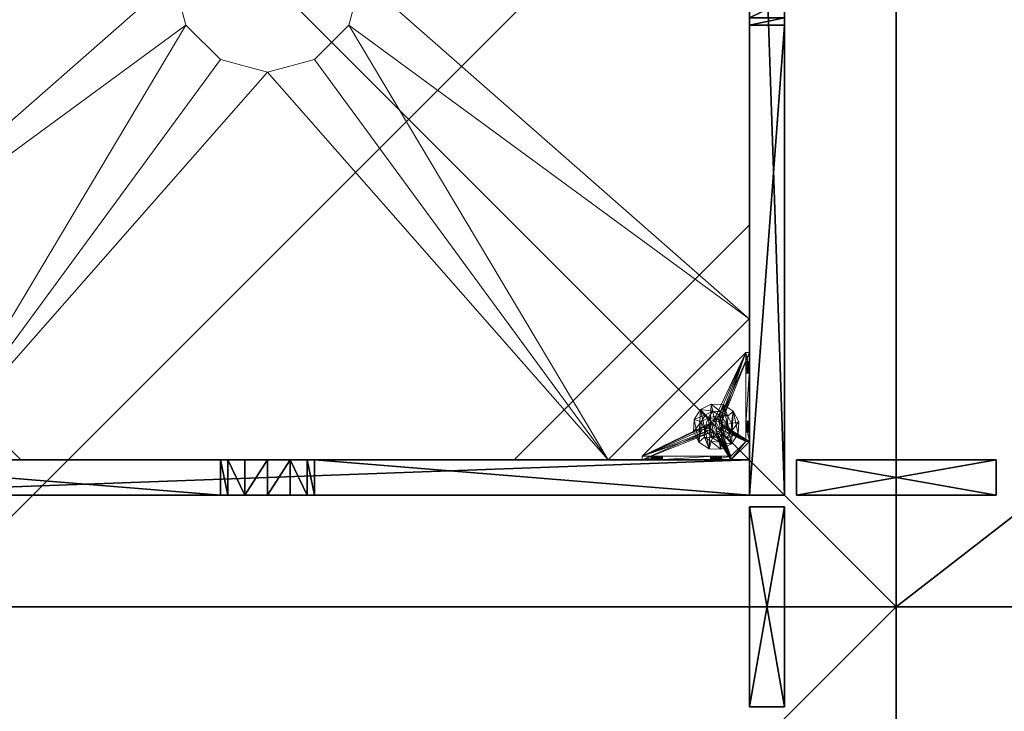
# Model space of a CAD drawing. Extents: x -12 to 244, y -1 to 97.
# Drawn here: x 9 to 30, y 51 to 66 of the extents above; entities that cross this region are included whole.
import ezdxf

# ---------------------------------------------------------------- set-up
doc = ezdxf.new("R2010")
doc.units = 0
doc.header["$LTSCALE"] = 0.3
doc.header["$MEASUREMENT"] = 0
for name, color, linetype in [('A-FURN-ATTRIBUTE-T', 7, 'Continuous'), ('AFURFR-P', 2, 'Continuous'), ('BANC', 5, 'Continuous'), ('COUP-DE-PIED', 1, 'Continuous'), ('DOSSIER', 3, 'Continuous'), ('SITFR3FLME', 1, 'Continuous')]:
    doc.layers.add(name, color=color, linetype=linetype)
doc.layers.add('QUINCAILLERIE-NOIR', color=4, linetype='Continuous', lineweight=13)
doc.styles.add('[quo] Notes', font='ARIALN.TTF')

# ---------------------------------------------------------------- blocks, each defined once
blk = doc.blocks.new('3_FILLER4')
at = {"layer": 'A-FURN-ATTRIBUTE-T', "style": '[quo] Notes', "flags": 1}
for tag, height in [('CAPTG', 2.5), ('CAPPN', 0.001), ('CAPMG', 0.001), ('CAPMC', 0.001), ('CAPQT', 0.001), ('CAPDH', 0.001), ('CAPGC', 0.001)]:
    blk.add_attdef(tag, (0, 0), '', height=height, dxfattribs=at)
at = {"layer": 'SITFR3FLME'}
mesh = blk.add_polyface(dxfattribs=at)
corners = [(4.25, 0), (0, 0), (4.25, 0.75), (0, 0.75), (4.25, 0.75, 3), (0, 0.75, 3), (4.25, 0, 3), (0, 0, 3)]
mesh.append_faces([[corners[k] for k in face] for face in [(0, 1, 2, 2), (4, 5, 6, 6), (3, 5, 2, 2), (1, 7, 3, 3), (0, 6, 1, 1), (2, 4, 0, 0)]], dxfattribs={"vtx1": -1, "vtx2": -1})
mesh.append_faces([[corners[k] for k in face] for face in [(1, 3, 2, 2), (5, 7, 6, 6), (5, 4, 2, 2), (7, 5, 3, 3), (6, 7, 1, 1), (4, 6, 0, 0)]], dxfattribs={"vtx2": -1, "vtx3": -1})
blk = doc.blocks.new('3G-SIT-BM')
at = {"layer": 'AFURFR-P'}
for p in [(0, -26.75, 3.5), (0, -26.75, 18), (26.75, -26.75, 3.5), (26.75, -26.75, 18)]:
    blk.add_point(p, dxfattribs=at)
at = {"layer": 'BANC'}
mesh = blk.add_polyface(dxfattribs=at)
corners = [(0, -6, 12), (26.75, -6, 12), (0, 0, 12), (26.75, 0, 12), (0, -6, 18), (26.75, -6, 18), (26.75, 0, 3.5), (26.75, -26.75, 18), (26.75, -26.75, 3.5), (0, -26.75, 18), (0, 0, 3.5), (0, -26.75, 3.5)]
mesh.append_faces([[corners[k] for k in face] for face in [(0, 1, 2, 2), (0, 4, 1, 1), (3, 1, 6, 6), (5, 7, 1, 1), (4, 9, 5, 5), (6, 8, 10, 10), (9, 11, 7, 7), (2, 10, 0, 0), (3, 6, 2, 2)]], dxfattribs={"vtx1": -1, "vtx2": -1})
mesh.append_faces([[corners[k] for k in face] for face in [(7, 8, 1, 1), (8, 6, 1, 1), (10, 11, 0, 0), (11, 9, 0, 0)]], dxfattribs={"vtx1": -1, "vtx2": -1, "vtx3": -1})
mesh.append_faces([[corners[k] for k in face] for face in [(1, 3, 2, 2), (4, 5, 1, 1), (9, 7, 5, 5), (8, 11, 10, 10), (11, 8, 7, 7), (9, 4, 0, 0), (6, 10, 2, 2)]], dxfattribs={"vtx2": -1, "vtx3": -1})
blk = doc.blocks.new('3_SITBM_____XI_____XO_____BACK_____MEDIUMBACK')
blk.add_blockref('3G-SIT-BM', (0, 0))
at = {"layer": 'A-FURN-ATTRIBUTE-T', "style": '[quo] Notes'}
blk.add_attdef('CAPTG', (0, 1), '', height=2.5, dxfattribs=at)
at = {"layer": 'A-FURN-ATTRIBUTE-T', "style": '[quo] Notes', "flags": 1}
for tag in ['CAPPN', 'CAPMG', 'CAPMC', 'CAPQT', 'CAPDH']:
    blk.add_attdef(tag, (0, 0), '', height=0.001, dxfattribs=at)
blk = doc.blocks.new('3G-SIT-CBM')
at = {"layer": 'AFURFR-P'}
for p in [(2.375, -24.375, 0.5), (2.375, -24.375, 3.5), (0, -26.75, 3.5), (0, -26.75, 18)]:
    blk.add_point(p, dxfattribs=at)
at = {"layer": 'BANC'}
mesh = blk.add_polyface(dxfattribs=at)
corners = [(20.75, -6, 18), (20.75, -6, 12), (0, -6, 18), (0, -6, 12), (20.75, -26.75, 12), (26.75, -26.75, 12), (26.75, 0, 12), (0, 0, 12), (20.75, -26.75, 18), (0, -26.75, 18), (0, 0, 3.5), (0, -26.75, 3.5), (26.75, 0, 3.5), (26.75, -26.75, 3.5)]
mesh.append_faces([[corners[k] for k in face] for face in [(1, 6, 7, 7)]], dxfattribs={"vtx0": -1, "vtx2": -1, "vtx3": -1})
mesh.append_faces([[corners[k] for k in face] for face in [(0, 1, 2, 2), (4, 5, 1, 1), (3, 1, 7, 7), (1, 0, 4, 4), (2, 3, 9, 9), (7, 10, 3, 3), (6, 12, 7, 7), (5, 4, 13, 13), (8, 9, 4, 4), (0, 2, 8, 8), (13, 11, 12, 12), (5, 13, 6, 6)]], dxfattribs={"vtx1": -1, "vtx2": -1})
mesh.append_faces([[corners[k] for k in face] for face in [(5, 6, 1, 1), (10, 11, 3, 3), (11, 9, 3, 3), (9, 11, 4, 4), (11, 13, 4, 4)]], dxfattribs={"vtx1": -1, "vtx2": -1, "vtx3": -1})
mesh.append_faces([[corners[k] for k in face] for face in [(1, 3, 2, 2), (0, 8, 4, 4), (12, 10, 7, 7), (2, 9, 8, 8), (11, 10, 12, 12), (13, 12, 6, 6)]], dxfattribs={"vtx2": -1, "vtx3": -1})
at = {"layer": 'COUP-DE-PIED'}
mesh = blk.add_polyface(dxfattribs=at)
corners = [(3.125, -18.625, 2.752), (3.125, -23.625, 2.752), (3.125, -18.625, 3.5), (23.625, -8.125, 2.752), (23.625, -3.125, 2.752), (23.625, -8.125, 3.5), (8.125, -3.125, 2.752), (3.125, -3.125, 2.752), (8.125, -3.125, 3.5), (3.125, -12.377, 3.5), (2.375, -12.531, 3.027), (3.125, -12.531, 3.027), (2.375, -12.377, 3.5), (3.125, -13.375, 2.562), (2.375, -13.375, 2.562), (3.125, -13.857, 2.686), (2.375, -12.893, 2.686), (3.125, -12.893, 2.686), (2.375, -13.857, 2.686), (3.125, -14.373, 3.5), (3.125, -14.219, 3.027), (2.375, -14.373, 3.5), (2.375, -14.219, 3.027), (12.377, -23.625, 3.5), (12.531, -24.375, 3.027), (12.531, -23.625, 3.027), (12.377, -24.375, 3.5), (13.375, -23.625, 2.562), (13.375, -24.375, 2.562), (13.857, -23.625, 2.686), (12.893, -24.375, 2.686), (12.893, -23.625, 2.686), (13.857, -24.375, 2.686), (14.373, -23.625, 3.5), (14.219, -23.625, 3.027), (14.373, -24.375, 3.5), (14.219, -24.375, 3.027), (24.375, -24.375, 3.5), (24.375, -24.375, 0.5), (2.375, -24.375, 0.5), (2.375, -24.375, 3.5), (2.375, -23.625, 3.5), (24.375, -12.377, 3.5), (23.625, -12.531, 3.027), (24.375, -12.531, 3.027), (23.625, -12.377, 3.5), (24.375, -13.375, 2.562), (23.625, -13.375, 2.562), (24.375, -13.857, 2.686), (23.625, -12.893, 2.686), (24.375, -12.893, 2.686), (23.625, -13.857, 2.686), (24.375, -14.373, 3.5), (24.375, -14.219, 3.027), (23.625, -14.373, 3.5), (23.625, -14.219, 3.027), (23.625, -23.625, 3.5), (23.625, -23.625, 0.5), (23.625, -3.125, 0.5), (23.625, -3.125, 3.5), (12.377, -2.375, 3.5), (12.531, -3.125, 3.027), (12.531, -2.375, 3.027), (12.377, -3.125, 3.5), (13.375, -2.375, 2.562), (13.375, -3.125, 2.562), (13.857, -2.375, 2.686), (12.893, -3.125, 2.686), (12.893, -2.375, 2.686), (13.857, -3.125, 2.686), (14.373, -2.375, 3.5), (14.219, -2.375, 3.027), (14.373, -3.125, 3.5), (14.219, -3.125, 3.027), (24.375, -3.125, 3.5), (24.375, -3.125, 0.5), (2.375, -3.125, 0.5), (2.375, -3.125, 3.5), (2.375, -2.375, 3.5), (24.375, -2.375, 3.5), (24.375, -2.375, 0.5), (2.375, -2.375, 0.5), (24.375, -23.625, 3.5), (24.375, -23.625, 0.5), (2.375, -23.625, 0.5), (3.125, -3.125, 3.5), (3.125, -23.625, 3.5), (3.125, -3.125, 0.5), (3.125, -23.625, 0.5), (3.125, -8.125, 2.752), (3.125, -8.125, 3.5), (18.625, -3.125, 2.752), (18.625, -3.125, 3.5), (8.125, -23.625, 2.752), (8.125, -23.625, 3.5), (23.625, -18.625, 3.5), (23.625, -18.625, 2.752), (23.625, -23.625, 2.752), (18.625, -23.625, 3.5), (18.625, -23.625, 2.752)]
mesh.append_faces([[corners[k] for k in face] for face in [(37, 32, 38, 38), (30, 39, 28, 28), (39, 30, 40, 40), (24, 40, 30, 30), (28, 38, 32, 32), (56, 51, 57, 57), (49, 58, 47, 47), (58, 49, 59, 59), (43, 59, 49, 49), (47, 57, 51, 51), (74, 69, 75, 75), (67, 76, 65, 65), (76, 67, 77, 77), (61, 77, 67, 67), (65, 75, 69, 69), (78, 68, 81, 81), (66, 80, 64, 64), (80, 66, 79, 79), (71, 79, 66, 66), (64, 81, 68, 68), (74, 50, 75, 75), (48, 83, 46, 46), (83, 48, 82, 82), (53, 82, 48, 48), (46, 75, 50, 50), (41, 31, 84, 84), (29, 83, 27, 27), (83, 29, 82, 82), (34, 82, 29, 29), (27, 84, 31, 31), (41, 18, 84, 84), (16, 76, 14, 14), (76, 16, 77, 77), (10, 77, 16, 16), (14, 84, 18, 18), (85, 17, 87, 87), (15, 88, 13, 13), (88, 15, 86, 86), (20, 86, 15, 15), (13, 87, 17, 17)]], dxfattribs={"vtx0": -1, "vtx1": -1, "vtx2": -1})
mesh.append_faces([[corners[k] for k in face] for face in [(9, 10, 11, 11), (21, 20, 22, 22), (15, 22, 20, 20), (11, 16, 17, 17), (23, 24, 25, 25), (35, 34, 36, 36), (29, 36, 34, 34), (25, 30, 31, 31), (42, 43, 44, 44), (54, 53, 55, 55), (48, 55, 53, 53), (44, 49, 50, 50), (60, 61, 62, 62), (72, 71, 73, 73), (66, 73, 71, 71), (62, 67, 68, 68)]], dxfattribs={"vtx0": -1, "vtx2": -1})
mesh.append_faces([[corners[k] for k in face] for face in [(0, 1, 2, 2), (3, 4, 5, 5), (6, 7, 8, 8), (13, 14, 15, 15), (14, 13, 16, 16), (10, 16, 11, 11), (19, 20, 21, 21), (18, 22, 15, 15), (27, 28, 29, 29), (28, 27, 30, 30), (24, 30, 25, 25), (33, 34, 35, 35), (32, 36, 29, 29), (35, 36, 37, 37), (26, 40, 24, 24), (23, 41, 26, 26), (35, 37, 33, 33), (46, 47, 48, 48), (47, 46, 49, 49), (43, 49, 44, 44), (52, 53, 54, 54), (51, 55, 48, 48), (54, 55, 56, 56), (45, 59, 43, 43), (64, 65, 66, 66), (65, 64, 67, 67), (61, 67, 62, 62), (70, 71, 72, 72), (69, 73, 66, 66), (72, 73, 74, 74), (63, 77, 61, 61), (60, 78, 63, 63), (72, 74, 70, 70), (80, 79, 75, 75), (78, 81, 77, 77), (81, 80, 76, 76), (60, 62, 78, 78), (70, 79, 71, 71), (42, 74, 45, 45), (54, 56, 52, 52), (58, 59, 75, 75), (56, 57, 82, 82), (57, 58, 83, 83), (42, 44, 74, 74), (52, 82, 53, 53), (83, 82, 38, 38), (41, 84, 40, 40), (84, 83, 39, 39), (23, 25, 41, 41), (33, 82, 34, 34), (21, 22, 41, 41), (12, 77, 10, 10), (9, 85, 12, 12), (21, 41, 19, 19), (76, 77, 87, 87), (41, 84, 86, 86), (84, 76, 88, 88), (9, 11, 85, 85), (19, 86, 20, 20), (89, 6, 90, 90), (7, 89, 85, 85), (91, 3, 92, 92), (4, 91, 59, 59), (93, 0, 94, 94), (1, 93, 86, 86), (95, 56, 96, 96), (98, 95, 99, 99), (56, 98, 97, 97)]], dxfattribs={"vtx1": -1, "vtx2": -1})
mesh.append_faces([[corners[k] for k in face] for face in [(36, 32, 37, 37), (39, 38, 28, 28), (55, 51, 56, 56), (58, 57, 47, 47), (73, 69, 74, 74), (76, 75, 65, 65), (62, 68, 78, 78), (80, 81, 64, 64), (44, 50, 74, 74), (83, 75, 46, 46), (25, 31, 41, 41), (83, 84, 27, 27), (22, 18, 41, 41), (76, 84, 14, 14), (11, 17, 85, 85), (88, 87, 13, 13)]], dxfattribs={"vtx1": -1, "vtx2": -1, "vtx3": -1})
mesh.append_faces([[corners[k] for k in face] for face in [(85, 90, 8, 8), (89, 7, 6, 6), (59, 92, 5, 5), (91, 4, 3, 3), (86, 94, 2, 2), (93, 1, 0, 0), (97, 99, 96, 96), (98, 56, 95, 95)]], dxfattribs={"vtx2": -1})
mesh.append_faces([[corners[k] for k in face] for face in [(9, 12, 10, 10), (13, 17, 16, 16), (14, 18, 15, 15), (23, 26, 24, 24), (27, 31, 30, 30), (28, 32, 29, 29), (41, 40, 26, 26), (42, 45, 43, 43), (46, 50, 49, 49), (47, 51, 48, 48), (60, 63, 61, 61), (64, 68, 67, 67), (65, 69, 66, 66), (78, 77, 63, 63), (74, 79, 70, 70), (79, 74, 75, 75), (81, 76, 77, 77), (80, 75, 76, 76), (74, 59, 45, 45), (56, 82, 52, 52), (59, 74, 75, 75), (57, 83, 82, 82), (58, 75, 83, 83), (37, 82, 33, 33), (82, 37, 38, 38), (84, 39, 40, 40), (83, 38, 39, 39), (85, 77, 12, 12), (41, 86, 19, 19), (77, 85, 87, 87), (84, 88, 86, 86), (76, 87, 88, 88), (7, 85, 8, 8), (6, 8, 90, 90), (89, 90, 85, 85), (4, 59, 5, 5), (3, 5, 92, 92), (91, 92, 59, 59), (1, 86, 2, 2), (0, 2, 94, 94), (93, 94, 86, 86), (56, 97, 96, 96), (95, 96, 99, 99), (98, 99, 97, 97)]], dxfattribs={"vtx2": -1, "vtx3": -1})
at = {"layer": 'DOSSIER'}
mesh = blk.add_polyface(dxfattribs=at)
corners = [(26.75, 0, 36), (26.75, 0, 12), (23.15, -3.6, 36), (20.75, -6, 12), (20.75, -6, 18), (26.75, -26.75, 12), (26.75, -26.75, 36), (20.75, -26.75, 12), (20.75, -26.75, 18), (23.15, -26.75, 36), (0, 0, 12), (0, 0, 36), (0, -6, 12), (0, -6, 18), (0, -3.6, 36)]
mesh.append_faces([[corners[k] for k in face] for face in [(0, 1, 2, 2), (3, 4, 1, 1), (1, 0, 5, 5), (1, 5, 3, 3), (4, 3, 8, 8), (2, 4, 9, 9), (0, 2, 6, 6), (7, 5, 8, 8), (6, 9, 5, 5), (0, 2, 1, 1), (10, 11, 1, 1), (1, 3, 10, 10), (3, 4, 12, 12), (2, 14, 4, 4), (0, 11, 2, 2), (12, 13, 10, 10)]], dxfattribs={"vtx1": -1, "vtx2": -1})
mesh.append_faces([[corners[k] for k in face] for face in [(4, 2, 1, 1), (9, 8, 5, 5), (13, 14, 10, 10)]], dxfattribs={"vtx1": -1, "vtx2": -1, "vtx3": -1})
mesh.append_faces([[corners[k] for k in face] for face in [(0, 6, 5, 5), (5, 7, 3, 3), (3, 7, 8, 8), (4, 8, 9, 9), (2, 9, 6, 6), (11, 0, 1, 1), (3, 12, 10, 10), (4, 13, 12, 12), (14, 13, 4, 4), (11, 14, 2, 2), (14, 11, 10, 10)]], dxfattribs={"vtx2": -1, "vtx3": -1})
at = {"layer": 'QUINCAILLERIE-NOIR'}
mesh = blk.add_polyface(dxfattribs=at)
corners = [(11.645, -12.373, 2.752), (11.645, -12.373, 2.627), (12.377, -11.64, 2.752), (11.377, -13.373, 2.627), (13.377, -11.373, 2.752), (13.377, -11.373, 2.627), (14.377, -11.64, 2.752), (12.377, -11.64, 2.627), (15.11, -12.373, 2.752), (15.11, -12.373, 2.627), (15.377, -13.373, 2.752), (14.377, -11.64, 2.627), (15.11, -14.373, 2.752), (15.11, -14.373, 2.627), (14.377, -15.105, 2.752), (15.377, -13.373, 2.627), (13.377, -15.373, 2.752), (13.377, -15.373, 2.627), (12.377, -15.105, 2.752), (14.377, -15.105, 2.627), (11.645, -14.373, 2.752), (11.645, -14.373, 2.627), (11.377, -13.373, 2.752), (12.377, -15.105, 2.627), (3.13, -20.62, 2.627), (6.13, -23.62, 2.627), (20.625, -23.62, 2.627), (23.625, -20.62, 2.627), (23.625, -6.125, 2.752), (23.625, -6.125, 2.627), (20.625, -3.125, 2.752), (20.625, -3.125, 2.627), (6.13, -3.125, 2.627), (6.13, -3.125, 2.752), (3.13, -6.125, 2.627), (20.625, -23.62, 2.752), (23.625, -20.62, 2.752), (6.13, -23.62, 2.752), (3.13, -20.62, 2.752), (3.13, -6.125, 2.752)]
mesh.append_faces([[corners[k] for k in face] for face in [(21, 24, 3, 3), (24, 23, 25, 25), (19, 26, 17, 17), (26, 19, 27, 27), (9, 29, 15, 15), (29, 11, 31, 31), (7, 32, 5, 5), (32, 7, 34, 34), (17, 25, 23, 23), (3, 34, 1, 1), (5, 31, 11, 11), (0, 39, 22, 22), (39, 2, 33, 33), (6, 30, 4, 4), (30, 6, 28, 28), (12, 36, 10, 10), (36, 14, 35, 35), (18, 37, 16, 16), (37, 18, 38, 38), (4, 33, 2, 2), (16, 35, 14, 14), (10, 28, 8, 8)]], dxfattribs={"vtx0": -1, "vtx1": -1, "vtx2": -1})
mesh.append_faces([[corners[k] for k in face] for face in [(27, 13, 15, 15), (38, 20, 22, 22)]], dxfattribs={"vtx0": -1, "vtx2": -1, "vtx3": -1})
mesh.append_faces([[corners[k] for k in face] for face in [(0, 1, 2, 2), (1, 0, 3, 3), (4, 5, 6, 6), (5, 4, 7, 7), (2, 7, 4, 4), (8, 9, 10, 10), (9, 8, 11, 11), (6, 11, 8, 8), (12, 13, 14, 14), (13, 12, 15, 15), (10, 15, 12, 12), (16, 17, 18, 18), (17, 16, 19, 19), (14, 19, 16, 16), (20, 21, 22, 22), (21, 20, 23, 23), (18, 23, 20, 20), (22, 3, 0, 0), (28, 29, 30, 30), (31, 32, 30, 30), (35, 26, 36, 36), (35, 37, 26, 26), (38, 24, 37, 37), (33, 32, 39, 39), (28, 36, 29, 29), (38, 39, 24, 24)]], dxfattribs={"vtx1": -1, "vtx2": -1})
mesh.append_faces([[corners[k] for k in face] for face in [(21, 23, 24, 24), (19, 13, 27, 27), (9, 11, 29, 29), (7, 1, 34, 34), (29, 27, 15, 15), (26, 25, 17, 17), (24, 34, 3, 3), (32, 31, 5, 5), (0, 2, 39, 39), (6, 8, 28, 28), (12, 14, 36, 36), (18, 20, 38, 38), (30, 33, 4, 4), (39, 38, 22, 22), (37, 35, 16, 16), (36, 28, 10, 10)]], dxfattribs={"vtx1": -1, "vtx2": -1, "vtx3": -1})
mesh.append_faces([[corners[k] for k in face] for face in [(1, 7, 2, 2), (5, 11, 6, 6), (9, 15, 10, 10), (13, 19, 14, 14), (17, 23, 18, 18), (21, 3, 22, 22), (29, 31, 30, 30), (32, 33, 30, 30), (26, 27, 36, 36), (37, 25, 26, 26), (24, 25, 37, 37), (32, 34, 39, 39), (36, 27, 29, 29), (39, 34, 24, 24)]], dxfattribs={"vtx2": -1, "vtx3": -1})
mesh = blk.add_polyface(dxfattribs=at)
corners = [(3.775, -23.019, 0.579), (3.775, -23.019, 0.5), (3.731, -22.975, 0.579), (3.834, -23.034, 0.5), (3.716, -22.916, 0.579), (3.716, -22.916, 0.5), (3.731, -22.857, 0.579), (3.731, -22.975, 0.5), (3.775, -22.814, 0.579), (3.775, -22.814, 0.5), (3.834, -22.798, 0.579), (3.731, -22.857, 0.5), (3.893, -22.814, 0.579), (3.893, -22.814, 0.5), (3.936, -22.857, 0.579), (3.834, -22.798, 0.5), (3.952, -22.916, 0.579), (3.952, -22.916, 0.5), (3.936, -22.975, 0.579), (3.936, -22.857, 0.5), (3.893, -23.019, 0.579), (3.893, -23.019, 0.5), (3.834, -23.034, 0.579), (3.936, -22.975, 0.5), (3.204, -23.231, 0.579), (3.204, -22.857, 0.91), (3.204, -22.916, 0.894), (3.204, -22.975, 0.91), (3.204, -22.975, 1.114), (3.204, -22.916, 1.13), (3.204, -22.877, 1.445), (3.204, -22.857, 1.114), (3.204, -22.798, 1.012), (3.204, -21.716, 0.917), (3.204, -22.814, 1.071), (3.204, -23.231, 1.091), (3.204, -23.019, 1.071), (5.408, -23.546, 0.579), (3.204, -21.342, 0.579), (3.125, -23.231, 0.5), (3.125, -21.342, 0.5), (3.204, -21.342, 0.5), (5.408, -23.546, 0.5)]
mesh.append_faces([[corners[k] for k in face] for face in [(32, 33, 34, 34), (28, 35, 36, 36), (2, 24, 0, 0), (16, 37, 14, 14), (1, 39, 7, 7), (5, 39, 11, 11), (19, 42, 17, 17)]], dxfattribs={"vtx0": -1, "vtx1": -1, "vtx2": -1})
mesh.append_faces([[corners[k] for k in face] for face in [(24, 25, 26, 26), (24, 26, 27, 27)]], dxfattribs={"vtx0": -1, "vtx2": -1, "vtx3": -1})
mesh.append_faces([[corners[k] for k in face] for face in [(0, 1, 2, 2), (1, 0, 3, 3), (4, 5, 6, 6), (5, 4, 7, 7), (2, 7, 4, 4), (8, 9, 10, 10), (9, 8, 11, 11), (6, 11, 8, 8), (12, 13, 14, 14), (13, 12, 15, 15), (10, 15, 12, 12), (16, 17, 18, 18), (17, 16, 19, 19), (14, 19, 16, 16), (20, 21, 22, 22), (21, 20, 23, 23), (18, 23, 20, 20), (22, 3, 0, 0)]], dxfattribs={"vtx1": -1, "vtx2": -1})
mesh.append_faces([[corners[k] for k in face] for face in [(28, 29, 30, 30), (29, 31, 30, 30), (4, 6, 24, 24), (37, 38, 14, 14), (39, 40, 11, 11), (41, 42, 19, 19)]], dxfattribs={"vtx1": -1, "vtx2": -1, "vtx3": -1})
mesh.append_faces([[corners[k] for k in face] for face in [(1, 7, 2, 2), (5, 11, 6, 6), (9, 15, 10, 10), (13, 19, 14, 14), (17, 23, 18, 18), (21, 3, 22, 22)]], dxfattribs={"vtx2": -1, "vtx3": -1})
mesh = blk.add_polyface(dxfattribs=at)
corners = [(3.125, -22.877, 1.445), (3.204, -22.877, 1.445), (3.125, -21.696, 1.445), (3.204, -21.696, 1.445), (3.204, -21.342, 1.091), (3.125, -21.342, 1.091), (3.204, -21.342, 0.579), (3.204, -21.342, 0.5), (3.125, -21.342, 0.5), (3.204, -21.759, 0.756), (3.125, -21.759, 0.756), (3.204, -21.775, 0.815), (3.125, -21.716, 0.713), (3.204, -21.656, 0.697), (3.125, -21.656, 0.697), (3.204, -21.716, 0.713), (3.125, -21.597, 0.713), (3.204, -21.554, 0.756), (3.125, -21.554, 0.756), (3.204, -21.597, 0.713), (3.125, -21.538, 0.815), (3.125, -21.554, 0.874), (3.204, -21.554, 0.874), (3.125, -21.597, 0.917), (3.125, -21.656, 0.933), (3.204, -21.656, 0.933), (3.125, -21.716, 0.917), (3.125, -21.759, 0.874), (3.204, -21.759, 0.874), (3.125, -21.775, 0.815), (3.204, -21.716, 0.917), (3.204, -21.597, 0.917), (3.204, -21.538, 0.815), (3.125, -23.231, 0.5), (3.125, -23.231, 0.579), (3.125, -22.814, 0.953), (3.125, -22.814, 1.071), (3.125, -22.857, 0.91), (3.125, -22.798, 1.012)]
mesh.append_faces([[corners[k] for k in face] for face in [(5, 24, 2, 2), (8, 20, 5, 5), (33, 12, 8, 8), (29, 35, 27, 27), (26, 2, 24, 24), (12, 34, 10, 10)]], dxfattribs={"vtx0": -1, "vtx1": -1, "vtx2": -1})
mesh.append_faces([[corners[k] for k in face] for face in [(26, 36, 2, 2)]], dxfattribs={"vtx0": -1, "vtx1": -1, "vtx2": -1, "vtx3": -1})
mesh.append_faces([[corners[k] for k in face] for face in [(0, 1, 2, 2), (4, 5, 3, 3), (4, 6, 5, 5), (7, 8, 6, 6), (9, 10, 11, 11), (10, 9, 12, 12), (13, 14, 15, 15), (14, 13, 16, 16), (17, 18, 19, 19), (18, 17, 20, 20), (21, 22, 23, 23), (24, 25, 26, 26), (27, 28, 29, 29)]], dxfattribs={"vtx1": -1, "vtx2": -1})
mesh.append_faces([[corners[k] for k in face] for face in [(8, 5, 6, 6), (33, 34, 12, 12), (29, 10, 37, 37), (12, 14, 8, 8), (14, 16, 8, 8), (16, 18, 8, 8), (18, 20, 8, 8), (20, 21, 5, 5), (21, 23, 5, 5), (23, 24, 5, 5), (26, 27, 38, 38)]], dxfattribs={"vtx1": -1, "vtx2": -1, "vtx3": -1})
mesh.append_faces([[corners[k] for k in face] for face in [(1, 3, 2, 2), (5, 2, 3, 3), (27, 26, 30, 30), (24, 23, 31, 31), (21, 20, 32, 32), (18, 16, 19, 19), (14, 12, 15, 15), (10, 29, 11, 11)]], dxfattribs={"vtx2": -1, "vtx3": -1})
mesh = blk.add_polyface(dxfattribs=at)
corners = [(3.204, -21.759, 0.874), (3.204, -22.814, 0.953), (3.204, -21.775, 0.815), (3.204, -21.342, 0.579), (3.204, -21.656, 0.697), (3.204, -23.231, 0.579), (3.204, -21.342, 1.091), (3.204, -21.538, 0.815), (3.204, -21.696, 1.445), (3.204, -21.656, 0.933), (3.204, -22.877, 1.445), (3.204, -22.857, 1.114), (3.204, -21.716, 0.917), (3.204, -21.597, 0.917), (3.204, -21.554, 0.874), (3.204, -21.554, 0.756), (3.204, -21.597, 0.713), (3.204, -21.716, 0.713), (3.204, -22.814, 1.071), (3.204, -22.857, 0.91), (3.204, -22.798, 1.012), (3.204, -21.759, 0.756), (3.731, -22.857, 0.579), (3.775, -22.814, 0.579), (3.834, -22.798, 0.579), (3.893, -22.814, 0.579), (3.936, -22.857, 0.579), (5.408, -23.546, 0.579), (3.204, -21.342, 0.5), (5.408, -23.546, 0.5), (3.125, -21.554, 0.874), (3.125, -21.656, 0.933), (3.125, -21.759, 0.874), (3.125, -21.716, 0.917), (3.125, -21.597, 0.917), (3.125, -21.538, 0.815), (3.125, -21.597, 0.713), (3.125, -21.716, 0.713), (3.125, -21.775, 0.815), (3.893, -22.814, 0.5), (3.936, -22.857, 0.5), (3.834, -22.798, 0.5), (3.775, -22.814, 0.5), (3.125, -21.342, 0.5), (3.731, -22.857, 0.5)]
mesh.append_faces([[corners[k] for k in face] for face in [(0, 1, 2, 2), (3, 4, 5, 5), (6, 7, 3, 3), (8, 9, 6, 6), (10, 11, 8, 8), (9, 8, 12, 12), (2, 19, 21, 21), (5, 22, 3, 3), (39, 28, 40, 40), (28, 42, 43, 43), (44, 43, 42, 42)]], dxfattribs={"vtx0": -1, "vtx1": -1, "vtx2": -1})
mesh.append_faces([[corners[k] for k in face] for face in [(8, 18, 12, 12)]], dxfattribs={"vtx0": -1, "vtx1": -1, "vtx2": -1, "vtx3": -1})
mesh.append_faces([[corners[k] for k in face] for face in [(3, 25, 26, 26)]], dxfattribs={"vtx0": -1, "vtx2": -1, "vtx3": -1})
mesh.append_faces([[corners[k] for k in face] for face in [(3, 27, 28, 28), (14, 30, 7, 7), (9, 31, 13, 13), (0, 32, 12, 12), (12, 33, 9, 9), (13, 34, 14, 14), (7, 35, 15, 15), (16, 36, 4, 4), (17, 37, 21, 21), (2, 38, 0, 0)]], dxfattribs={"vtx1": -1, "vtx2": -1})
mesh.append_faces([[corners[k] for k in face] for face in [(9, 13, 6, 6), (13, 14, 6, 6), (14, 7, 6, 6), (7, 15, 3, 3), (15, 16, 3, 3), (16, 4, 3, 3), (4, 17, 5, 5), (11, 18, 8, 8), (1, 19, 2, 2), (0, 12, 20, 20), (22, 23, 3, 3), (23, 24, 3, 3), (24, 25, 3, 3), (39, 41, 28, 28), (41, 42, 28, 28)]], dxfattribs={"vtx1": -1, "vtx2": -1, "vtx3": -1})
mesh.append_faces([[corners[k] for k in face] for face in [(27, 29, 28, 28)]], dxfattribs={"vtx2": -1, "vtx3": -1})
mesh = blk.add_polyface(dxfattribs=at)
corners = [(3.204, -22.814, 0.953), (3.204, -21.759, 0.874), (3.204, -22.798, 1.012), (3.204, -22.877, 1.445), (3.125, -22.877, 1.445), (3.204, -23.231, 1.091), (3.204, -22.975, 1.114), (3.204, -21.716, 0.713), (3.204, -21.759, 0.756), (3.204, -23.231, 0.579), (3.204, -22.857, 0.91), (3.204, -23.019, 0.953), (3.125, -23.019, 0.953), (3.204, -23.034, 1.012), (3.125, -22.975, 0.91), (3.204, -22.916, 0.894), (3.125, -22.916, 0.894), (3.204, -22.975, 0.91), (3.125, -22.857, 0.91), (3.125, -22.814, 0.953), (3.125, -22.798, 1.012), (3.204, -22.814, 1.071), (3.125, -22.814, 1.071), (3.125, -22.857, 1.114), (3.204, -22.916, 1.13), (3.125, -22.916, 1.13), (3.204, -22.857, 1.114), (3.125, -22.975, 1.114), (3.204, -23.019, 1.071), (3.125, -23.019, 1.071), (3.125, -23.034, 1.012), (3.125, -21.696, 1.445), (3.125, -23.231, 1.091), (3.125, -23.231, 0.579), (3.125, -21.775, 0.815), (3.125, -21.716, 0.917), (3.125, -21.759, 0.756), (3.125, -21.759, 0.874)]
mesh.append_faces([[corners[k] for k in face] for face in [(0, 1, 2, 2), (5, 6, 3, 3), (31, 23, 4, 4), (29, 32, 27, 27), (19, 34, 18, 18), (22, 35, 20, 20), (20, 37, 19, 19), (23, 31, 22, 22)]], dxfattribs={"vtx0": -1, "vtx1": -1, "vtx2": -1})
mesh.append_faces([[corners[k] for k in face] for face in [(9, 8, 10, 10), (18, 36, 33, 33)]], dxfattribs={"vtx0": -1, "vtx1": -1, "vtx2": -1, "vtx3": -1})
mesh.append_faces([[corners[k] for k in face] for face in [(3, 4, 5, 5), (11, 12, 13, 13), (12, 11, 14, 14), (15, 16, 17, 17), (16, 15, 18, 18), (0, 19, 10, 10), (19, 0, 20, 20), (21, 22, 2, 2), (22, 21, 23, 23), (24, 25, 26, 26), (25, 24, 27, 27), (28, 29, 6, 6), (29, 28, 30, 30), (6, 27, 24, 24), (26, 23, 21, 21), (2, 20, 0, 0), (10, 18, 15, 15), (17, 14, 11, 11), (13, 30, 28, 28)]], dxfattribs={"vtx1": -1, "vtx2": -1})
mesh.append_faces([[corners[k] for k in face] for face in [(7, 8, 9, 9), (16, 18, 33, 33), (23, 25, 4, 4), (25, 27, 4, 4)]], dxfattribs={"vtx1": -1, "vtx2": -1, "vtx3": -1})
mesh.append_faces([[corners[k] for k in face] for face in [(29, 27, 6, 6), (25, 23, 26, 26), (22, 20, 2, 2), (19, 18, 10, 10), (16, 14, 17, 17), (12, 30, 13, 13)]], dxfattribs={"vtx2": -1, "vtx3": -1})
mesh = blk.add_polyface(dxfattribs=at)
corners = [(3.936, -22.598, 0.394), (3.984, -22.448, 0.118), (3.73, -22.435, 0.118), (4.082, -22.692, 0.394), (4.161, -22.846, 0.394), (4.315, -22.813, 0.118), (4.198, -22.586, 0.118), (4.152, -23.019, 0.394), (4.058, -23.164, 0.394), (4.164, -23.281, 0.118), (4.302, -23.067, 0.118), (3.904, -23.243, 0.394), (3.731, -23.235, 0.394), (3.683, -23.385, 0.118), (3.937, -23.397, 0.118), (3.586, -23.141, 0.394), (3.507, -22.987, 0.394), (3.353, -23.02, 0.118), (3.469, -23.247, 0.118), (3.515, -22.814, 0.394), (3.609, -22.668, 0.394), (3.503, -22.552, 0.118), (3.365, -22.766, 0.118), (3.763, -22.589, 0.394), (3.984, -22.448), (3.73, -22.435), (4.315, -22.813), (4.198, -22.586), (4.164, -23.281), (4.302, -23.067), (3.683, -23.385), (3.937, -23.397), (3.353, -23.02), (3.469, -23.247), (3.503, -22.552), (3.365, -22.766), (3.728, -22.8, 0.63), (3.728, -22.8, 1.969), (3.8, -22.762, 1.969), (3.684, -22.868, 0.63), (3.68, -22.95, 0.63), (3.68, -22.95, 1.969), (3.684, -22.868, 1.969), (3.717, -23.022, 0.63), (3.785, -23.066, 0.63), (3.785, -23.066, 1.969), (3.717, -23.022, 1.969), (3.867, -23.07, 0.63), (3.939, -23.033, 0.63), (3.939, -23.033, 1.969), (3.867, -23.07, 1.969), (3.984, -22.965, 0.63), (3.988, -22.883, 0.63), (3.988, -22.883, 1.969), (3.984, -22.965, 1.969), (3.95, -22.811, 0.63), (3.882, -22.766, 0.63), (3.882, -22.766, 1.969), (3.95, -22.811, 1.969), (3.8, -22.762, 0.63), (3.781, -22.672, 0.63), (4.019, -22.748, 0.63), (4.019, -22.748, 0.394), (3.781, -22.672, 0.394), (3.596, -22.84, 0.63), (3.596, -22.84, 0.394), (3.648, -23.084, 0.63), (3.648, -23.084, 0.394), (3.886, -23.161, 0.63), (3.886, -23.161, 0.394), (4.072, -22.993, 0.63), (4.072, -22.993, 0.394)]
mesh.append_faces([[corners[k] for k in face] for face in [(60, 56, 61, 61), (59, 60, 36, 36), (43, 66, 44, 44), (23, 63, 0, 0)]], dxfattribs={"vtx0": -1, "vtx1": -1, "vtx2": -1})
mesh.append_faces([[corners[k] for k in face] for face in [(57, 37, 42, 42), (41, 53, 58, 58), (53, 41, 46, 46), (45, 49, 54, 54), (46, 54, 53, 53), (42, 58, 57, 57), (61, 56, 55, 55), (64, 39, 36, 36), (40, 64, 66, 66), (68, 47, 44, 44), (48, 68, 70, 70), (61, 55, 52, 52), (70, 52, 51, 51), (0, 63, 62, 62), (20, 65, 63, 63), (16, 67, 65, 65), (12, 69, 67, 67), (8, 71, 69, 69), (4, 62, 71, 71), (34, 24, 27, 27), (26, 32, 35, 35), (32, 26, 29, 29), (28, 30, 33, 33), (29, 33, 32, 32), (27, 35, 34, 34)]], dxfattribs={"vtx0": -1, "vtx2": -1, "vtx3": -1})
mesh.append_faces([[corners[k] for k in face] for face in [(19, 20, 22, 22), (15, 16, 18, 18), (11, 12, 14, 14), (7, 8, 10, 10), (3, 4, 6, 6), (23, 0, 2, 2), (22, 21, 35, 35), (18, 17, 33, 33), (14, 13, 31, 31), (10, 9, 29, 29), (6, 5, 27, 27), (2, 1, 25, 25), (55, 56, 58, 58), (51, 52, 54, 54), (47, 48, 50, 50), (43, 44, 46, 46), (39, 40, 42, 42), (59, 36, 38, 38), (50, 49, 45, 45), (63, 60, 62, 62), (65, 64, 63, 63), (67, 66, 65, 65), (69, 68, 67, 67), (71, 70, 69, 69), (62, 61, 71, 71), (31, 30, 28, 28)]], dxfattribs={"vtx1": -1, "vtx2": -1})
mesh.append_faces([[corners[k] for k in face] for face in [(46, 45, 54, 54), (42, 41, 58, 58), (59, 56, 60, 60), (40, 39, 64, 64), (43, 40, 66, 66), (48, 47, 68, 68), (51, 48, 70, 70), (70, 61, 52, 52), (66, 68, 44, 44), (60, 64, 36, 36), (23, 20, 63, 63), (3, 0, 62, 62), (4, 3, 62, 62), (7, 4, 71, 71), (8, 7, 71, 71), (11, 8, 69, 69), (12, 11, 69, 69), (15, 12, 67, 67), (16, 15, 67, 67), (19, 16, 65, 65), (20, 19, 65, 65), (29, 28, 33, 33), (27, 26, 35, 35)]], dxfattribs={"vtx1": -1, "vtx2": -1, "vtx3": -1})
mesh.append_faces([[corners[k] for k in face] for face in [(0, 1, 2, 2), (1, 0, 3, 3), (4, 5, 6, 6), (5, 4, 7, 7), (8, 9, 10, 10), (9, 8, 11, 11), (12, 13, 14, 14), (13, 12, 15, 15), (16, 17, 18, 18), (17, 16, 19, 19), (20, 21, 22, 22), (21, 20, 23, 23), (19, 22, 17, 17), (15, 18, 13, 13), (11, 14, 9, 9), (7, 10, 5, 5), (3, 6, 1, 1), (23, 2, 21, 21), (1, 24, 25, 25), (24, 1, 6, 6), (5, 26, 27, 27), (26, 5, 10, 10), (9, 28, 29, 29), (28, 9, 14, 14), (13, 30, 31, 31), (30, 13, 18, 18), (17, 32, 33, 33), (32, 17, 22, 22), (21, 34, 35, 35), (34, 21, 2, 2), (22, 35, 32, 32), (18, 33, 30, 30), (14, 31, 28, 28), (10, 29, 26, 26), (6, 27, 24, 24), (2, 25, 34, 34), (36, 37, 38, 38), (37, 36, 39, 39), (40, 41, 42, 42), (41, 40, 43, 43), (44, 45, 46, 46), (45, 44, 47, 47), (48, 49, 50, 50), (49, 48, 51, 51), (52, 53, 54, 54), (53, 52, 55, 55), (56, 57, 58, 58), (57, 56, 59, 59), (55, 58, 53, 53), (51, 54, 49, 49), (47, 50, 45, 45), (43, 46, 41, 41), (39, 42, 37, 37), (59, 38, 57, 57), (57, 38, 37, 37), (60, 61, 62, 62), (64, 60, 63, 63), (66, 64, 65, 65), (68, 66, 67, 67), (70, 68, 69, 69), (61, 70, 71, 71), (34, 25, 24, 24)]], dxfattribs={"vtx2": -1, "vtx3": -1})
mesh = blk.add_polyface(dxfattribs=at)
corners = [(3.893, -23.625, 0.91), (3.834, -23.625, 0.894), (3.519, -23.625, 0.579), (3.519, -23.625, 0.5), (3.775, -23.625, 0.91), (3.716, -23.625, 1.012), (3.519, -23.625, 1.091), (3.731, -23.625, 0.953), (3.731, -23.625, 1.071), (3.775, -23.625, 1.114), (3.519, -23.546, 1.091), (3.519, -23.546, 0.579), (3.873, -23.546, 1.445), (3.775, -23.546, 1.114), (3.731, -23.546, 0.953), (3.775, -23.546, 0.91), (3.834, -23.546, 0.894), (3.731, -23.546, 1.071), (3.716, -23.546, 1.012), (3.893, -23.019, 0.579), (3.834, -23.034, 0.579), (3.125, -22.877, 1.445), (3.125, -23.231, 1.091), (3.204, -23.231, 1.091), (3.204, -23.231, 0.579), (3.204, -23.019, 0.953), (3.204, -22.975, 0.91), (3.204, -23.034, 1.012), (3.204, -23.019, 1.071), (3.731, -22.975, 0.579), (3.716, -22.916, 0.579), (3.125, -23.231, 0.579), (3.775, -23.019, 0.579), (3.125, -23.231, 0.5), (3.775, -23.019, 0.5), (3.834, -23.034, 0.5), (3.716, -22.916, 0.5), (3.731, -22.975, 0.5), (3.125, -22.975, 1.114), (3.125, -23.019, 0.953), (3.125, -23.019, 1.071), (3.125, -23.034, 1.012), (3.125, -22.975, 0.91), (3.125, -22.916, 0.894)]
mesh.append_faces([[corners[k] for k in face] for face in [(5, 6, 7, 7), (12, 13, 10, 10), (10, 14, 11, 11), (15, 11, 14, 14), (24, 25, 23, 23), (31, 11, 24, 24), (21, 38, 22, 22), (22, 39, 31, 31)]], dxfattribs={"vtx0": -1, "vtx1": -1, "vtx2": -1})
mesh.append_faces([[corners[k] for k in face] for face in [(32, 24, 11, 11)]], dxfattribs={"vtx0": -1, "vtx1": -1, "vtx2": -1, "vtx3": -1})
mesh.append_faces([[corners[k] for k in face] for face in [(0, 2, 3, 3), (24, 26, 25, 25), (34, 3, 33, 33), (22, 41, 39, 39)]], dxfattribs={"vtx0": -1, "vtx2": -1, "vtx3": -1})
mesh.append_faces([[corners[k] for k in face] for face in [(6, 10, 2, 2), (2, 11, 31, 31), (2, 31, 3, 3), (23, 22, 24, 24)]], dxfattribs={"vtx1": -1, "vtx2": -1})
mesh.append_faces([[corners[k] for k in face] for face in [(0, 1, 2, 2), (1, 4, 2, 2), (5, 8, 6, 6), (8, 9, 6, 6), (6, 2, 7, 7), (15, 16, 11, 11), (13, 17, 10, 10), (17, 18, 10, 10), (18, 14, 10, 10), (19, 20, 11, 11), (25, 27, 23, 23), (27, 28, 23, 23), (29, 30, 24, 24), (34, 35, 3, 3), (36, 37, 33, 33), (40, 41, 22, 22), (39, 42, 31, 31), (42, 43, 31, 31)]], dxfattribs={"vtx1": -1, "vtx2": -1, "vtx3": -1})
mesh.append_faces([[corners[k] for k in face] for face in [(10, 11, 2, 2), (21, 22, 23, 23), (31, 33, 3, 3), (22, 31, 24, 24)]], dxfattribs={"vtx2": -1, "vtx3": -1})
mesh = blk.add_polyface(dxfattribs=at)
corners = [(3.893, -23.625, 0.91), (3.519, -23.625, 0.5), (4.991, -23.625, 0.756), (3.936, -23.625, 0.953), (5.034, -23.625, 0.713), (3.952, -23.625, 1.012), (4.991, -23.625, 0.874), (3.936, -23.625, 1.071), (4.975, -23.625, 0.815), (5.034, -23.625, 0.917), (5.054, -23.625, 1.445), (5.054, -23.546, 1.445), (3.873, -23.546, 1.445), (3.873, -23.625, 1.445), (5.408, -23.625, 0.5), (5.094, -23.625, 0.933), (5.034, -23.546, 0.713), (4.975, -23.546, 0.815), (4.991, -23.546, 0.756), (5.034, -23.546, 0.917), (4.991, -23.546, 0.874), (3.519, -23.546, 0.579), (5.094, -23.546, 0.697), (5.408, -23.546, 0.579), (3.952, -23.546, 1.012), (3.936, -23.546, 0.953), (3.893, -23.546, 0.91), (3.936, -23.546, 1.071), (3.893, -23.546, 1.114), (3.893, -23.019, 0.579), (3.936, -22.975, 0.579), (3.952, -22.916, 0.579), (3.936, -22.975, 0.5), (3.893, -23.019, 0.5), (5.408, -23.546, 0.5), (3.952, -22.916, 0.5)]
mesh.append_faces([[corners[k] for k in face] for face in [(0, 2, 3, 3), (2, 1, 4, 4), (5, 6, 7, 7), (6, 5, 8, 8), (3, 8, 5, 5), (15, 10, 9, 9), (21, 22, 23, 23), (20, 24, 19, 19), (24, 20, 25, 25), (18, 26, 17, 17), (17, 25, 20, 20), (28, 11, 27, 27), (29, 23, 30, 30), (32, 14, 33, 33), (14, 32, 34, 34)]], dxfattribs={"vtx0": -1, "vtx1": -1, "vtx2": -1})
mesh.append_faces([[corners[k] for k in face] for face in [(0, 1, 2, 2), (7, 9, 10, 10), (19, 27, 11, 11)]], dxfattribs={"vtx0": -1, "vtx1": -1, "vtx2": -1, "vtx3": -1})
mesh.append_faces([[corners[k] for k in face] for face in [(7, 10, 13, 13), (21, 16, 22, 22), (29, 21, 23, 23)]], dxfattribs={"vtx0": -1, "vtx2": -1, "vtx3": -1})
mesh.append_faces([[corners[k] for k in face] for face in [(4, 16, 2, 2), (17, 8, 18, 18), (8, 17, 6, 6), (19, 9, 20, 20), (20, 6, 17, 17), (18, 2, 16, 16)]], dxfattribs={"vtx1": -1, "vtx2": -1})
mesh.append_faces([[corners[k] for k in face] for face in [(2, 8, 3, 3), (6, 9, 7, 7), (1, 14, 4, 4), (18, 16, 21, 21), (26, 25, 17, 17), (24, 27, 19, 19), (31, 30, 23, 23), (32, 35, 34, 34), (14, 1, 33, 33)]], dxfattribs={"vtx1": -1, "vtx2": -1, "vtx3": -1})
mesh.append_faces([[corners[k] for k in face] for face in [(10, 11, 12, 12), (9, 6, 20, 20), (8, 2, 18, 18)]], dxfattribs={"vtx2": -1, "vtx3": -1})
mesh = blk.add_polyface(dxfattribs=at)
corners = [(3.519, -23.546, 1.091), (3.519, -23.625, 1.091), (3.873, -23.546, 1.445), (3.873, -23.625, 1.445), (5.054, -23.625, 1.445), (3.775, -23.625, 1.114), (3.834, -23.625, 1.13), (3.893, -23.625, 1.114), (3.936, -23.625, 1.071), (3.731, -23.625, 0.953), (3.519, -23.625, 0.579), (3.775, -23.625, 0.91), (3.775, -23.546, 0.91), (3.834, -23.546, 0.894), (3.716, -23.546, 1.012), (3.716, -23.625, 1.012), (3.731, -23.546, 0.953), (3.731, -23.625, 1.071), (3.775, -23.546, 1.114), (3.731, -23.546, 1.071), (3.893, -23.546, 1.114), (3.834, -23.546, 1.13), (3.952, -23.546, 1.012), (3.952, -23.625, 1.012), (3.936, -23.546, 1.071), (3.936, -23.625, 0.953), (3.893, -23.546, 0.91), (3.893, -23.625, 0.91), (3.936, -23.546, 0.953), (3.834, -23.625, 0.894), (5.054, -23.546, 1.445), (4.991, -23.546, 0.756), (3.519, -23.546, 0.579), (3.775, -23.019, 0.579), (3.834, -23.034, 0.579), (3.519, -23.625, 0.5), (3.834, -23.034, 0.5), (3.893, -23.019, 0.5)]
mesh.append_faces([[corners[k] for k in face] for face in [(1, 5, 3, 3), (8, 3, 7, 7), (9, 10, 11, 11), (30, 20, 2, 2), (26, 32, 13, 13), (33, 32, 34, 34)]], dxfattribs={"vtx0": -1, "vtx1": -1, "vtx2": -1})
mesh.append_faces([[corners[k] for k in face] for face in [(26, 31, 32, 32)]], dxfattribs={"vtx0": -1, "vtx1": -1, "vtx2": -1, "vtx3": -1})
mesh.append_faces([[corners[k] for k in face] for face in [(35, 36, 37, 37)]], dxfattribs={"vtx0": -1, "vtx2": -1, "vtx3": -1})
mesh.append_faces([[corners[k] for k in face] for face in [(0, 1, 2, 2), (3, 4, 2, 2), (12, 11, 13, 13), (11, 12, 9, 9), (14, 15, 16, 16), (15, 14, 17, 17), (18, 5, 19, 19), (5, 18, 6, 6), (20, 7, 21, 21), (7, 20, 8, 8), (22, 23, 24, 24), (23, 22, 25, 25), (26, 27, 28, 28), (27, 26, 29, 29), (28, 25, 22, 22), (24, 8, 20, 20), (21, 6, 18, 18), (19, 17, 14, 14), (16, 9, 12, 12), (13, 29, 26, 26)]], dxfattribs={"vtx1": -1, "vtx2": -1})
mesh.append_faces([[corners[k] for k in face] for face in [(5, 6, 3, 3), (6, 7, 3, 3), (20, 21, 2, 2), (21, 18, 2, 2)]], dxfattribs={"vtx1": -1, "vtx2": -1, "vtx3": -1})
mesh.append_faces([[corners[k] for k in face] for face in [(1, 3, 2, 2), (27, 25, 28, 28), (23, 8, 24, 24), (7, 6, 21, 21), (5, 17, 19, 19), (15, 9, 16, 16), (11, 29, 13, 13)]], dxfattribs={"vtx2": -1, "vtx3": -1})
mesh = blk.add_polyface(dxfattribs=at)
corners = [(5.153, -23.625, 0.917), (5.408, -23.625, 1.091), (5.094, -23.625, 0.933), (5.196, -23.625, 0.874), (5.212, -23.625, 0.815), (5.153, -23.625, 0.713), (5.094, -23.625, 0.697), (5.408, -23.625, 0.5), (5.196, -23.625, 0.756), (5.054, -23.625, 1.445), (5.034, -23.625, 0.713), (5.054, -23.546, 1.445), (5.408, -23.546, 1.091), (5.034, -23.546, 0.713), (5.094, -23.546, 0.697), (5.034, -23.625, 0.917), (5.034, -23.546, 0.917), (5.153, -23.546, 0.917), (5.094, -23.546, 0.933), (5.212, -23.546, 0.815), (5.196, -23.546, 0.874), (5.153, -23.546, 0.713), (5.196, -23.546, 0.756), (5.408, -23.546, 0.579), (5.408, -23.546, 0.5)]
mesh.append_faces([[corners[k] for k in face] for face in [(0, 1, 2, 2), (5, 7, 8, 8), (1, 4, 7, 7), (12, 18, 11, 11), (23, 19, 12, 12)]], dxfattribs={"vtx0": -1, "vtx1": -1, "vtx2": -1})
mesh.append_faces([[corners[k] for k in face] for face in [(7, 6, 10, 10)]], dxfattribs={"vtx0": -1, "vtx2": -1, "vtx3": -1})
mesh.append_faces([[corners[k] for k in face] for face in [(11, 9, 12, 12), (13, 10, 14, 14), (15, 16, 2, 2), (17, 0, 18, 18), (0, 17, 3, 3), (19, 4, 20, 20), (4, 19, 8, 8), (21, 5, 22, 22), (5, 21, 6, 6), (22, 8, 19, 19), (20, 3, 17, 17), (18, 2, 16, 16), (14, 6, 21, 21), (12, 1, 23, 23)]], dxfattribs={"vtx1": -1, "vtx2": -1})
mesh.append_faces([[corners[k] for k in face] for face in [(0, 3, 1, 1), (3, 4, 1, 1), (5, 6, 7, 7), (4, 8, 7, 7), (1, 9, 2, 2), (14, 21, 23, 23), (21, 22, 23, 23), (22, 19, 23, 23), (19, 20, 12, 12), (20, 17, 12, 12), (17, 18, 12, 12), (18, 16, 11, 11), (1, 7, 23, 23)]], dxfattribs={"vtx1": -1, "vtx2": -1, "vtx3": -1})
mesh.append_faces([[corners[k] for k in face] for face in [(9, 1, 12, 12), (5, 8, 22, 22), (4, 3, 20, 20), (0, 2, 18, 18), (10, 6, 14, 14), (7, 24, 23, 23)]], dxfattribs={"vtx2": -1, "vtx3": -1})
blk = doc.blocks.new('3_SITCBM_____XI_____XO_____BACK_____MEDIUMBACK')
blk.add_blockref('3G-SIT-CBM', (0, 0))
at = {"layer": 'A-FURN-ATTRIBUTE-T', "style": '[quo] Notes'}
blk.add_attdef('CAPTG', (0, 1), '', height=2.5, dxfattribs=at)
at = {"layer": 'A-FURN-ATTRIBUTE-T', "style": '[quo] Notes', "flags": 1}
for tag in ['CAPPN', 'CAPMG', 'CAPMC', 'CAPQT', 'CAPDH']:
    blk.add_attdef(tag, (0, 0), '', height=0.001, dxfattribs=at)

msp = doc.modelspace()

# ---------------------------------------------------------------- block references
for name, p, rotation in [('3_SITCBM_____XI_____XO_____BACK_____MEDIUMBACK', (1, 53.5), 90), ('3_FILLER4', (29.875, 56.625, 0.5), 179.9999999999958), ('3_SITBM_____XI_____XO_____BACK_____MEDIUMBACK', (1, 26.75), 90)]:
    msp.add_blockref(name, p, dxfattribs=dict(rotation=rotation))
msp.add_blockref('3_SITBM_____XI_____XO_____BACK_____MEDIUMBACK', (27.75, 80.25))
at = {"xscale": -1, "rotation": 270}
msp.add_blockref('3_FILLER4', (24.625, 51.375, 0.5), dxfattribs=at)

doc.saveas('drawing.dxf')
